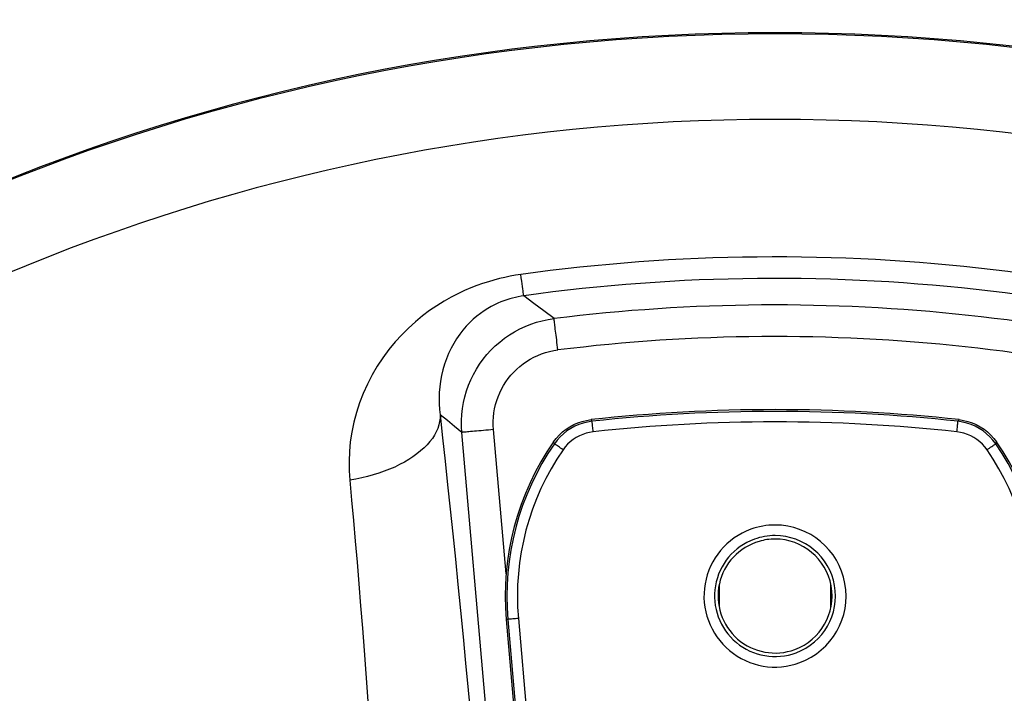
# Model space of a CAD drawing. Units: millimetres. Extents: x -488 to 860, y -1523 to 907.
# Drawn here: x -4 to 89, y -844 to -780 of the extents above; entities that cross this region are included whole.
import ezdxf

# ---------------------------------------------------------------- set-up
doc = ezdxf.new("R2010")
doc.units = ezdxf.units.MM
doc.header["$LTSCALE"] = 5
doc.header["$PDMODE"] = 3
doc.header["$PDSIZE"] = 0.3125
doc.linetypes.add('AM_ISO08W050', pattern=[18, 12, -1.5, 3, -1.5])
doc.linetypes.add('AM_ISO08W050x2', pattern=[9, 6, -0.75, 1.5, -0.75])
doc.layers.get('0').update_dxf_attribs({"linetype": 'CONTINUOUS'})
doc.layers.get('Defpoints').update_dxf_attribs({"linetype": 'CONTINUOUS'})
doc.layers.add('AM_5 ( Bemassung)', color=3, linetype='CONTINUOUS', lineweight=25)
doc.layers.add('AM_7 (Mittellinie)', color=4, linetype='AM_ISO08W050', lineweight=25)
doc.styles.get("Standard").update_dxf_attribs({"font": 'times.ttf'})
doc.dimstyles.new('BENUTZERDEFINIERTE NORM$0', dxfattribs={"dimtxt": 3.5, "dimasz": 2.5, "dimexe": 1, "dimexo": 0, "dimgap": 1.5, "dimtad": 1, "dimdsep": 46, "dimtxsty": 'Standard', "dimcen": 0, "dimclrd": 256, "dimclre": 256, "dimclrt": 6, "dimadec": 0, "dimazin": 2, "dimtp": 0.1, "dimtm": 0.1, "dimtfac": 0.71, "dimtmove": 0, "dimatfit": 3, "dimfxl": 1, "dimlwd": -1, "dimlwe": -1, "dimarcsym": 0})

# ---------------------------------------------------------------- blocks, each defined once
blk = doc.blocks.new('*D3')
at = {"layer": 'AM_5 ( Bemassung)', "transparency": 16777216}
for p, q in [((67.202, -432.589), (779.956, -432.589)), ((763.956, -1482.589), (763.956, -472.589)), ((67.202, -1522.589), (779.956, -1522.589))]:
    blk.add_line(p, q, dxfattribs=at)
for points in [[(757.289, -472.589), (770.622, -472.589), (763.956, -432.589)], [(757.289, -1482.589), (770.622, -1482.589), (763.956, -1522.589)]]:
    blk.add_solid(points, dxfattribs=at)
at = {"layer": 'Defpoints', "color": 0, "transparency": 16777216}
for p in [(67.202, -432.589), (763.956, -432.589), (67.202, -1522.589)]:
    blk.add_point(p, dxfattribs=at)
at = {"layer": 'AM_5 ( Bemassung)', "color": 6, "transparency": 16777216, "insert": (711.471, -962.331), "char_height": 56, "attachment_point": 5, "rotation": 90}
blk.add_mtext('1088\\P', dxfattribs=at)

msp = doc.modelspace()

# ---------------------------------------------------------------- linework, layer by layer
at = {"color": 9, "linetype": 'Continuous'}
for p, q in [((39.783, -845.254), (37.536, -819.57)), ((41.718, -832.973), (40.523, -819.309)), ((61.9, -834.086), (61.9, -836.09)), ((72.503, -836.118), (72.503, -834.071)), ((41.891, -837.303), (41.726, -837.318)), ((41.726, -837.318), (42.877, -850.485)), ((41.891, -837.303), (46.685, -892.098)), ((42.887, -837.216), (47.617, -891.28))]:
    msp.add_line(p, q, dxfattribs=at)
for points in [[(43.118, -804.604), (42.611, -804.681), (42.106, -804.771), (41.599, -804.875), (41.088, -804.994), (40.569, -805.13), (40.041, -805.284), (39.501, -805.458), (38.946, -805.655), (38.375, -805.878), (37.782, -806.132), (37.163, -806.423), (36.514, -806.757), (35.842, -807.138), (35.159, -807.562), (34.479, -808.027), (33.803, -808.533), (33.135, -809.083), (32.477, -809.677), (31.835, -810.316), (31.213, -810.999), (30.617, -811.725), (30.051, -812.491), (29.521, -813.292), (29.031, -814.127), (28.585, -814.99), (28.186, -815.875), (27.837, -816.778), (27.54, -817.695), (27.295, -818.618), (27.103, -819.545), (26.964, -820.472), (26.876, -821.394), (26.839, -822.307), (26.85, -823.21), (26.91, -824.099)], [(43.399, -806.622), (43.394, -806.587), (43.385, -806.521), (43.371, -806.425), (43.354, -806.298), (43.332, -806.141), (43.306, -805.955), (43.276, -805.739), (43.242, -805.496), (43.204, -805.225), (43.163, -804.927), (43.118, -804.604)], [(43.399, -806.622), (43.134, -806.662), (42.87, -806.711), (42.606, -806.767), (42.34, -806.832), (42.07, -806.907), (41.797, -806.993), (41.517, -807.09), (41.231, -807.201), (40.937, -807.327), (40.632, -807.471), (40.315, -807.636), (39.984, -807.827), (39.641, -808.044), (39.295, -808.288), (38.951, -808.555), (38.612, -808.846), (38.278, -809.163), (37.95, -809.506), (37.633, -809.876), (37.327, -810.272), (37.037, -810.692), (36.763, -811.136), (36.51, -811.602), (36.279, -812.087), (36.071, -812.588), (35.889, -813.104), (35.734, -813.63), (35.607, -814.164), (35.507, -814.703), (35.434, -815.244), (35.389, -815.785), (35.371, -816.324), (35.379, -816.858), (35.412, -817.387), (35.469, -817.908)], [(46.262, -808.781), (45.304, -808.056), (44.35, -807.336), (43.399, -806.622)], [(37.536, -819.57), (37.503, -819.003), (37.502, -818.435), (37.533, -817.868), (37.597, -817.304), (37.692, -816.744), (37.819, -816.19), (37.977, -815.645), (38.166, -815.109), (38.385, -814.585), (38.634, -814.075), (38.911, -813.579), (39.215, -813.1), (39.547, -812.639), (39.904, -812.197), (40.286, -811.777), (40.69, -811.379), (41.117, -811.004), (41.565, -810.654), (42.031, -810.331), (42.515, -810.034), (43.015, -809.765), (43.53, -809.525), (44.058, -809.315), (44.597, -809.135), (45.145, -808.985), (45.7, -808.868), (46.262, -808.781)], [(46.631, -811.757), (46.601, -811.516), (46.571, -811.278), (46.542, -811.042), (46.514, -810.811), (46.486, -810.586), (46.459, -810.369), (46.433, -810.161), (46.408, -809.963), (46.385, -809.777), (46.364, -809.604), (46.344, -809.445), (46.326, -809.301), (46.31, -809.173), (46.297, -809.062), (46.285, -808.969), (46.276, -808.893), (46.269, -808.837), (46.264, -808.8), (46.262, -808.781)], [(40.523, -819.309), (40.5, -818.912), (40.499, -818.514), (40.521, -818.117), (40.565, -817.722), (40.632, -817.33), (40.72, -816.942), (40.831, -816.56), (40.963, -816.186), (41.116, -815.819), (41.29, -815.461), (41.484, -815.114), (41.697, -814.779), (41.929, -814.456), (42.179, -814.147), (42.446, -813.853), (42.73, -813.574), (43.029, -813.312), (43.342, -813.067), (43.668, -812.841), (44.007, -812.633), (44.358, -812.445), (44.718, -812.277), (45.088, -812.13), (45.465, -812.004), (45.849, -811.899), (46.238, -811.817), (46.631, -811.757)], [(35.469, -817.908), (35.463, -818.227), (35.424, -818.546), (35.351, -818.867), (35.245, -819.188), (35.107, -819.507), (34.937, -819.823), (34.734, -820.136), (34.501, -820.445), (34.238, -820.748), (33.945, -821.044), (33.624, -821.333), (33.276, -821.613), (32.902, -821.884), (32.503, -822.144), (32.081, -822.393), (31.636, -822.63), (31.171, -822.854), (30.687, -823.064), (30.186, -823.26), (29.668, -823.44), (29.137, -823.606), (28.594, -823.755), (28.041, -823.887), (27.479, -824.002), (26.91, -824.099)], [(35.469, -817.908), (35.706, -820.072), (35.945, -822.286), (36.186, -824.547), (36.428, -826.852), (36.67, -829.198), (36.913, -831.582), (37.157, -834.003), (37.401, -836.458), (37.644, -838.945), (37.887, -841.461), (38.13, -844.003), (38.371, -846.568), (38.611, -849.156), (38.85, -851.762), (39.088, -854.384), (39.323, -857.02), (39.556, -859.671)], [(37.536, -819.57), (36.846, -819.013), (36.157, -818.459), (35.469, -817.908)], [(46.212, -820.479), (46.47, -820.14), (46.757, -819.824), (47.069, -819.533), (47.405, -819.27), (47.763, -819.037), (48.139, -818.834), (48.53, -818.665), (48.935, -818.53), (49.35, -818.43), (49.772, -818.365)], [(49.867, -818.522), (49.443, -818.587), (49.027, -818.687), (48.62, -818.823), (48.226, -818.994), (47.849, -819.197), (47.49, -819.433), (47.153, -819.698), (46.84, -819.99), (46.553, -820.309), (46.295, -820.651)], [(49.867, -818.522), (49.835, -818.47), (49.803, -818.418), (49.772, -818.365)], [(49.976, -819.516), (49.96, -819.375), (49.945, -819.237), (49.931, -819.105), (49.917, -818.981), (49.905, -818.868), (49.894, -818.768), (49.885, -818.683), (49.877, -818.614), (49.872, -818.564), (49.868, -818.533), (49.867, -818.522)], [(84.428, -819.516), (84.443, -819.375), (84.458, -819.237), (84.473, -819.105), (84.486, -818.981), (84.499, -818.868), (84.51, -818.768), (84.519, -818.683), (84.526, -818.614), (84.532, -818.564), (84.535, -818.533), (84.536, -818.522)], [(84.536, -818.522), (84.568, -818.47), (84.6, -818.418), (84.632, -818.365)], [(88.109, -820.651), (87.85, -820.309), (87.563, -819.99), (87.25, -819.698), (86.913, -819.433), (86.555, -819.197), (86.177, -818.994), (85.784, -818.823), (85.377, -818.687), (84.96, -818.587), (84.536, -818.522)], [(84.632, -818.365), (85.053, -818.43), (85.469, -818.53), (85.873, -818.665), (86.265, -818.834), (86.641, -819.037), (86.999, -819.27), (87.334, -819.533), (87.647, -819.824), (87.934, -820.14), (88.192, -820.479)], [(40.523, -819.309), (40.282, -819.33), (40.042, -819.351), (39.805, -819.372), (39.573, -819.392), (39.348, -819.412), (39.13, -819.431), (38.921, -819.449), (38.722, -819.467), (38.536, -819.483), (38.362, -819.498), (38.202, -819.512), (38.058, -819.525), (37.929, -819.536), (37.818, -819.546), (37.724, -819.554), (37.649, -819.561), (37.592, -819.566), (37.554, -819.569), (37.536, -819.57)], [(49.976, -819.516), (49.636, -819.568), (49.303, -819.648), (48.978, -819.757), (48.663, -819.894), (48.361, -820.056), (48.074, -820.245), (47.804, -820.457), (47.554, -820.691), (47.324, -820.946), (47.118, -821.219)], [(87.286, -821.219), (87.079, -820.946), (86.85, -820.691), (86.599, -820.457), (86.33, -820.245), (86.043, -820.056), (85.741, -819.894), (85.426, -819.757), (85.101, -819.648), (84.767, -819.568), (84.428, -819.516)], [(46.295, -820.651), (46.267, -820.594), (46.239, -820.537), (46.212, -820.479)], [(47.118, -821.219), (47.001, -821.139), (46.887, -821.06), (46.777, -820.985), (46.675, -820.914), (46.581, -820.849), (46.498, -820.792), (46.428, -820.743), (46.371, -820.704), (46.33, -820.675), (46.304, -820.658), (46.295, -820.651)], [(87.286, -821.219), (87.403, -821.139), (87.517, -821.06), (87.626, -820.985), (87.729, -820.914), (87.822, -820.849), (87.905, -820.792), (87.976, -820.743), (88.032, -820.704), (88.074, -820.675), (88.1, -820.658), (88.109, -820.651)], [(88.109, -820.651), (88.137, -820.594), (88.164, -820.537), (88.192, -820.479)], [(26.91, -824.099), (27.084, -825.983), (27.258, -827.91), (27.431, -829.879), (27.604, -831.887), (27.774, -833.931), (27.943, -836.009), (28.111, -838.119), (28.275, -840.26), (28.438, -842.429), (28.597, -844.624), (28.753, -846.843), (28.905, -849.084), (29.054, -851.344), (29.198, -853.622), (29.337, -855.915), (29.471, -858.221), (29.601, -860.542)], [(42.887, -837.216), (42.746, -837.228), (42.608, -837.24), (42.475, -837.252), (42.351, -837.263), (42.238, -837.273), (42.137, -837.282), (42.052, -837.289), (41.983, -837.295), (41.933, -837.3), (41.902, -837.302), (41.891, -837.303)]]:
    msp.add_lwpolyline(points, dxfattribs=at)
at = {"color": 7, "linetype": 'Continuous'}
for radius, start, end in [(515, 79.1552, 160.8448), (500, 75.54445, 164.45555)]:
    msp.add_arc((67.202, -977.589), radius, start, end, dxfattribs=at)
at = {"color": 9, "linetype": 'Continuous'}
for centre, radius, start, end in [((67.202, -977.589), 498.438, 76.94982, 163.05018), ((67.202, -977.589), 484.584, 78.90268, 161.09732), ((67.202, -977.589), 254.554, 0, 180), ((67.202, -977.589), 250.39, 0, 180), ((67.202, -977.589), 245.524, 0, 180), ((67.202, -977.589), 210.857, 0, 180), ((67.202, -977.589), 195.914, 0, 180), ((67.202, -977.589), 195.8, 0, 180), ((67.202, -977.589), 187.691, 0, 180), ((67.202, -977.589), 174.654, 68.48983, 97.9261), ((67.202, -977.589), 172.616, 68.48983, 97.92611), ((67.202, -977.589), 170.101, 70.56203, 97.07122), ((67.202, -977.589), 167.103, 70.56203, 97.07122), ((67.202, -977.589), 160.175, 83.75268, 96.24732), ((67.202, -977.589), 160.009, 83.78064, 96.21936), ((67.202, -977.589), 159.009, 83.78063, 96.21937), ((67.202, -835.089), 25.574, 145.16108, 185), ((67.202, -835.089), 25.408, 145.37271, 185), ((67.202, -835.089), 25.408, 355, 34.62728), ((67.202, -835.089), 25.574, 355, 34.83892), ((67.202, -835.089), 24.408, 145.37263, 185), ((67.202, -835.089), 24.408, 355, 34.62737), ((67.202, -835.089), 6.733, 109.99914, 290.35441), ((67.202, -835.089), 6.733, 90, 109.99914), ((67.202, -835.089), 6.733, 290.35441, 90), ((67.202, -835.089), 5.733, 109.99961, 290.35441), ((67.202, -835.089), 5.401, 106.24438, 290.35441), ((67.202, -835.089), 5.733, 90, 109.99961), ((67.202, -835.089), 5.401, 90, 106.24438), ((67.202, -835.089), 5.733, 290.35441, 90), ((67.202, -835.089), 5.401, 290.35441, 90)]:
    msp.add_arc(centre, radius, start, end, dxfattribs=at)
at = {"layer": 'AM_7 (Mittellinie)', "linetype": 'AM_ISO08W050x2'}
msp.add_circle((67.202, -977.589), 544, dxfattribs=at)

# ---------------------------------------------------------------- dimensions: what is measured, and where the dimension line sits
at = {"layer": 'AM_5 ( Bemassung)'}
dim = msp.add_linear_dim(base=(763.956, -432.589), p1=(67.202, -1522.589), p2=(67.202, -432.589), angle=90, text='1088\\P', dimstyle='BENUTZERDEFINIERTE NORM$0', override={"dimscale": 16}, dxfattribs=at)
dim.commit()
dim.dimension.update_dxf_attribs({"geometry": '*D3', "text_midpoint": (763.956, -962.331), "dimtype": 160})

doc.saveas('drawing.dxf')
